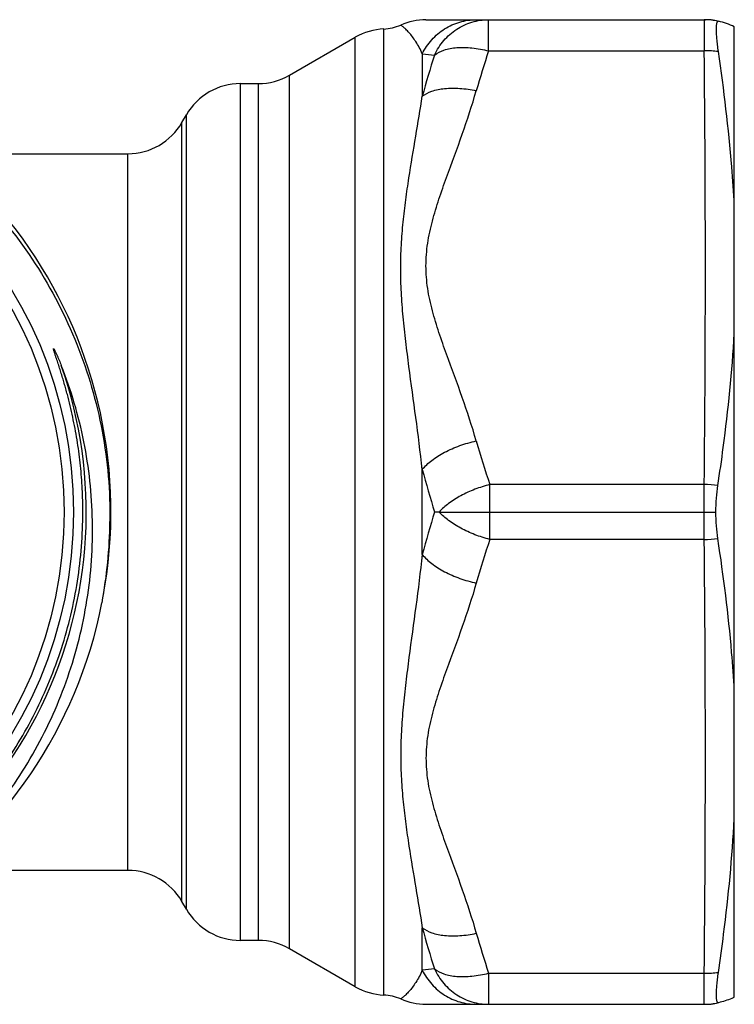
# Model space of a CAD drawing. Units: millimetres. Extents: x 0 to 297, y 0 to 210.
# Drawn here: x 124 to 147, y 36 to 68 of the extents above; entities that cross this region are included whole.
import ezdxf

# ---------------------------------------------------------------- set-up
doc = ezdxf.new("R2010")
doc.units = ezdxf.units.MM
doc.header["$LTSCALE"] = 16.335
doc.layers.get('0').update_dxf_attribs({"linetype": 'CONTINUOUS'})
doc.layers.add('A_STD', color=7, linetype='CONTINUOUS')

msp = doc.modelspace()

# ---------------------------------------------------------------- linework, layer by layer
at = {"color": 7, "linetype": 'Continuous'}
for p, q in [((136.72, 67.89), (145.684, 67.89)), ((138.729, 66.89), (138.729, 67.89)), ((145.647, 67.89), (145.647, 66.89)), ((146.611, 36.518), (146.611, 67.661)), ((132.344, 66.108), (134.453, 67.326)), ((136.601, 66.795), (136.601, 65.432)), ((138.729, 66.89), (145.647, 66.89)), ((130.766, 65.84), (131.344, 65.84)), ((128.89, 64.59), (129.034, 64.84)), ((121.241, 63.59), (127.158, 63.59)), ((145.646, 52.971), (138.768, 52.971)), ((145.646, 52.09), (146.018, 52.09))]:
    msp.add_line(p, q, dxfattribs=at)
for radius in [13.8, 13.5]:
    msp.add_circle((111.611, 52.09), radius, dxfattribs=at)
for centre, radius, start, end in [((135.302, 69.09), 1.5, 272.4717, 293.8955), ((136.72, 65.89), 2, 90, 113.8955), ((145.646, 65.884), 2.006, 76.8692, 89.9781), ((145.684, 65.89), 2, 82.8123, 90), ((145.63, 65.66), 2.229, 63.8734, 77.7704), ((135.453, 65.594), 2, 92.4717, 120), ((111.611, 52.09), 15, 349.3949, 348.8082), ((141.39, 113.45), 46.9, 264.1397, 264.6251), ((165.917, 57.4), 30.397, 162.0732, 164.6786), ((166.376, 57.645), 29.152, 161.509, 164.141), ((-493.91, 59.986), 639.594, 359.371582, 0.618486), ((145.698, 63.319), 3.572, 83.5082, 90.8215), ((131.344, 67.84), 2, 270, 300), ((130.766, 63.84), 2, 90, 150), ((127.158, 65.59), 2, 270, 330), ((111.611, 52.09), 14.21, 288.6695, 19.3258), ((167.468, 62.673), 30.295, 195.9074, 198.6774), ((145.615, 48.999), 3.973, 83.2092, 89.5524), ((111.579, 51.941), 15.004, 349.3908, 359.3942), ((145.615, 55.182), 3.973, 270.4476, 276.7908), ((145.698, 40.862), 3.572, 269.1785, 276.4918), ((145.646, 38.297), 2.006, 270.0219, 283.1308)]:
    msp.add_arc(centre, radius, start, end, dxfattribs=at)
for points, knots in [([(136.601, 66.795), (136.571, 66.866), (136.507, 66.999), (136.4, 67.183), (136.289, 67.341), (136.196, 67.455), (136.124, 67.532), (136.075, 67.581), (136.03, 67.622), (135.991, 67.656), (135.962, 67.679), (135.943, 67.694), (135.931, 67.703), (135.923, 67.71), (135.915, 67.715), (135.913, 67.717), (135.909, 67.719), (135.91, 67.719)], [0, 0, 0, 0, 0.197208, 0.379927, 0.54605, 0.693067, 0.758422, 0.817628, 0.870021, 0.914808, 0.951086, 0.965738, 0.977912, 0.987503, 0.994422, 0.998604, 1, 1, 1, 1]), ([(136.601, 66.795), (136.681, 66.958), (136.886, 67.262), (137.302, 67.615), (137.797, 67.839), (138.155, 67.89), (138.333, 67.89)], [0, 0, 0, 0, 0.252659, 0.503324, 0.752193, 1, 1, 1, 1]), ([(136.997, 66.756), (137.073, 66.924), (137.274, 67.237), (137.689, 67.604), (138.187, 67.837), (138.549, 67.89), (138.729, 67.89)], [0, 0, 0, 0, 0.253721, 0.504675, 0.753093, 1, 1, 1, 1]), ([(146.102, 66.869), (146.092, 66.94), (146.074, 67.076), (146.053, 67.269), (146.04, 67.438), (146.035, 67.579), (146.038, 67.679), (146.045, 67.743), (146.052, 67.779), (146.061, 67.807), (146.071, 67.827), (146.086, 67.838), (146.097, 67.839), (146.102, 67.838)], [0, 0, 0, 0, 0.216117, 0.411405, 0.581836, 0.724424, 0.836825, 0.881222, 0.917711, 0.946495, 0.968237, 0.984755, 1, 1, 1, 1]), ([(136.997, 66.756), (137.084, 66.827), (137.316, 66.941), (137.729, 67.009), (138.214, 66.995), (138.554, 66.936), (138.729, 66.89)], [0, 0, 0, 0, 0.188969, 0.422845, 0.697477, 1, 1, 1, 1]), ([(97.117, 52.09), (97.106, 53.059), (97.238, 54.521), (97.701, 56.406), (98.35, 58.237), (99.499, 60.39), (101.053, 62.272), (102.499, 63.568), (104.067, 64.715), (106.229, 65.848), (109.038, 66.668), (111.953, 66.919), (114.862, 66.593), (117.649, 65.703), (119.784, 64.521), (121.326, 63.341), (122.746, 62.015), (124.266, 60.107), (125.386, 57.939), (126.016, 56.102), (126.465, 54.213), (126.592, 52.752), (126.582, 51.783)], [0, 0, 0, 0, 0.06248, 0.093759, 0.125035, 0.187515, 0.249994, 0.281272, 0.312551, 0.375031, 0.437511, 0.499992, 0.562473, 0.624955, 0.687436, 0.718715, 0.749994, 0.812476, 0.874959, 0.906238, 0.937517, 1, 1, 1, 1]), ([(146.611, 61.93), (146.59, 62.342), (146.478, 63.994), (146.281, 65.639), (146.102, 66.869)], [0, 0, 0, 0, 0.249293, 1, 1, 1, 1]), ([(136.601, 53.454), (136.539, 54.011), (136.398, 55.113), (136.208, 56.48), (136.071, 57.557), (135.984, 58.349), (135.924, 59.131), (135.903, 59.9), (135.924, 60.653), (135.983, 61.389), (136.069, 62.106), (136.203, 63.027), (136.39, 64.132), (136.537, 65.005), (136.601, 65.432)], [0, 0, 0, 0, 0.139388, 0.276098, 0.343176, 0.409246, 0.474189, 0.537911, 0.600361, 0.661521, 0.721367, 0.779869, 0.892722, 1, 1, 1, 1]), ([(136.601, 65.432), (136.691, 65.504), (136.925, 65.618), (137.338, 65.696), (137.821, 65.697), (138.159, 65.648), (138.333, 65.611)], [0, 0, 0, 0, 0.192567, 0.428105, 0.701459, 1, 1, 1, 1]), ([(138.333, 54.37), (138.199, 54.841), (137.892, 55.774), (137.46, 56.922), (137.133, 57.847), (136.917, 58.548), (136.76, 59.262), (136.7, 59.99), (136.76, 60.718), (136.917, 61.433), (137.133, 62.134), (137.46, 63.059), (137.892, 64.207), (138.199, 65.14), (138.333, 65.611)], [0, 0, 0, 0, 0.125182, 0.250741, 0.313453, 0.375956, 0.438129, 0.5, 0.561871, 0.624043, 0.686547, 0.749259, 0.874818, 1, 1, 1, 1]), ([(146.085, 52.944), (146.146, 53.349), (146.378, 54.968), (146.545, 56.597), (146.611, 57.821)], [0, 0, 0, 0, 0.250478, 1, 1, 1, 1]), ([(125.711, 52.09), (125.711, 52.338), (125.699, 52.835), (125.641, 53.577), (125.562, 54.192), (125.479, 54.682), (125.408, 55.047), (125.328, 55.411), (125.254, 55.712), (125.191, 55.952), (125.141, 56.131), (125.089, 56.31), (125.035, 56.488), (124.98, 56.665), (124.932, 56.813), (124.894, 56.931), (124.869, 57.004), (124.85, 57.063), (124.835, 57.107), (124.821, 57.151), (124.806, 57.195), (124.795, 57.232), (124.786, 57.262), (124.781, 57.281), (124.777, 57.295), (124.774, 57.306), (124.772, 57.316), (124.77, 57.323), (124.77, 57.327), (124.77, 57.33), (124.77, 57.332), (124.773, 57.333), (124.777, 57.331), (124.781, 57.327), (124.785, 57.32), (124.79, 57.312), (124.797, 57.299), (124.806, 57.282), (124.821, 57.255), (124.838, 57.22), (124.857, 57.178), (124.877, 57.136), (124.896, 57.093), (124.92, 57.037), (124.963, 56.937), (124.998, 56.851), (125.021, 56.793)], [0, 0, 0, 0, 0.125093, 0.250186, 0.375277, 0.437827, 0.500376, 0.562925, 0.625472, 0.656746, 0.688019, 0.719291, 0.750563, 0.781832, 0.813098, 0.82873, 0.844359, 0.852172, 0.859984, 0.867794, 0.875601, 0.883402, 0.887299, 0.891186, 0.893142, 0.89506, 0.896951, 0.898112, 0.898676, 0.899142, 0.89947, 0.899735, 0.900582, 0.901564, 0.902506, 0.904425, 0.906361, 0.910241, 0.91413, 0.92192, 0.929719, 0.937521, 0.945327, 0.953135, 0.968753, 1, 1, 1, 1]), ([(118.927, 38.996), (119.654, 39.438), (121.034, 40.45), (122.813, 42.296), (124.011, 44.068), (124.773, 45.592), (125.4, 47.177), (125.919, 49.251), (126.066, 51.385), (125.957, 53.086), (125.698, 54.77), (125.334, 56.002), (125.021, 56.793)], [0, 0, 0, 0, 0.124979, 0.249957, 0.37493, 0.437476, 0.500021, 0.624989, 0.749955, 0.812492, 0.87504, 1, 1, 1, 1]), ([(136.601, 53.454), (136.69, 53.562), (136.915, 53.769), (137.324, 54.024), (137.806, 54.233), (138.154, 54.332), (138.333, 54.37)], [0, 0, 0, 0, 0.211184, 0.456356, 0.724206, 1, 1, 1, 1]), ([(146.018, 52.09), (146.02, 52.239), (146.033, 52.524), (146.064, 52.808), (146.085, 52.944)], [0, 0, 0, 0, 0.519071, 1, 1, 1, 1]), ([(115.973, 38.566), (116.676, 38.801), (118.047, 39.381), (119.942, 40.559), (121.632, 42.018), (123.074, 43.721), (124.233, 45.629), (125.08, 47.694), (125.596, 49.865), (125.711, 51.349), (125.711, 52.09)], [0, 0, 0, 0, 0.124996, 0.249996, 0.374997, 0.499997, 0.624996, 0.749996, 0.874997, 1, 1, 1, 1]), ([(146.085, 51.237), (146.064, 51.373), (146.033, 51.657), (146.02, 51.942), (146.018, 52.09)], [0, 0, 0, 0, 0.480929, 1, 1, 1, 1]), ([(146.611, 46.36), (146.589, 46.768), (146.475, 48.4), (146.268, 50.025), (146.085, 51.237)], [0, 0, 0, 0, 0.250375, 1, 1, 1, 1]), ([(146.102, 37.312), (146.162, 37.722), (146.385, 39.362), (146.546, 41.011), (146.611, 42.251)], [0, 0, 0, 0, 0.250139, 1, 1, 1, 1]), ([(146.102, 36.343), (146.097, 36.342), (146.086, 36.342), (146.071, 36.354), (146.061, 36.374), (146.052, 36.402), (146.045, 36.438), (146.038, 36.502), (146.035, 36.602), (146.04, 36.743), (146.053, 36.912), (146.074, 37.105), (146.092, 37.241), (146.102, 37.312)], [0, 0, 0, 0, 0.015245, 0.031763, 0.053505, 0.082289, 0.118778, 0.163175, 0.275576, 0.418164, 0.588594, 0.783883, 1, 1, 1, 1]), ([(146.611, 36.52), (146.584, 36.507), (146.421, 36.431), (146.248, 36.375), (146.102, 36.343)], [0, 0, 0, 0, 0.169389, 1, 1, 1, 1])]:
    msp.add_open_spline(points, degree=3, knots=knots, dxfattribs=at)
at = {"layer": 'A_STD', "color": 7, "linetype": 'Continuous'}
for p, q in [((134.453, 36.855), (134.453, 67.326)), ((135.367, 36.589), (135.367, 67.592)), ((132.344, 38.072), (132.344, 66.108)), ((130.766, 38.34), (130.766, 65.84)), ((131.344, 38.34), (131.344, 65.84)), ((129.034, 39.34), (129.034, 64.84)), ((128.89, 39.59), (128.89, 64.59)), ((127.158, 40.59), (127.158, 63.59)), ((136.601, 50.727), (136.601, 53.454)), ((138.768, 51.209), (138.768, 52.971)), ((145.646, 51.209), (145.646, 52.971)), ((137.142, 52.09), (136.997, 52.09)), ((137.141, 52.09), (138.768, 52.09)), ((138.768, 52.09), (145.646, 52.09)), ((145.646, 51.209), (138.768, 51.209)), ((127.158, 40.59), (121.238, 40.59)), ((129.034, 39.34), (128.89, 39.59)), ((136.601, 37.385), (136.601, 38.749)), ((131.344, 38.34), (130.766, 38.34)), ((134.453, 36.855), (132.344, 38.072)), ((138.729, 37.29), (145.647, 37.29)), ((138.729, 37.29), (138.729, 36.29)), ((145.647, 36.29), (145.647, 37.29)), ((136.72, 36.29), (145.684, 36.29))]:
    msp.add_line(p, q, dxfattribs=at)
for centre, radius, start, end in [((167.926, 61.801), 32.418, 194.9206, 197.4294), ((167.926, 42.38), 32.418, 162.5706, 165.0794), ((167.468, 41.508), 30.295, 161.3226, 164.0926), ((-493.91, 44.194), 639.594, 359.381514, 0.628418), ((127.158, 38.59), 2, 30, 90), ((130.766, 40.34), 2, 210, 270), ((165.917, 46.781), 30.397, 195.3214, 197.9268), ((166.376, 46.536), 29.152, 195.859, 198.491), ((131.344, 36.34), 2, 60, 90), ((141.39, -9.27), 46.9, 95.3749, 95.8603), ((135.453, 38.587), 2, 240, 267.5283), ((135.302, 35.09), 1.5, 66.1045, 87.5283), ((136.72, 38.29), 2, 246.1045, 270), ((145.684, 38.29), 2, 270, 277.1028)]:
    msp.add_arc(centre, radius, start, end, dxfattribs=at)
for points, knots in [([(138.768, 52.971), (138.606, 52.929), (138.287, 52.829), (137.843, 52.625), (137.456, 52.382), (137.233, 52.191), (137.141, 52.09)], [0, 0, 0, 0, 0.269359, 0.533907, 0.78103, 1, 1, 1, 1]), ([(138.768, 51.209), (138.606, 51.252), (138.287, 51.352), (137.843, 51.556), (137.456, 51.799), (137.233, 51.989), (137.141, 52.09)], [0, 0, 0, 0, 0.269359, 0.533907, 0.78103, 1, 1, 1, 1]), ([(136.601, 50.727), (136.539, 50.17), (136.398, 49.068), (136.208, 47.701), (136.071, 46.624), (135.984, 45.831), (135.924, 45.05), (135.903, 44.281), (135.924, 43.528), (135.983, 42.792), (136.069, 42.074), (136.203, 41.154), (136.39, 40.049), (136.537, 39.175), (136.601, 38.749)], [0, 0, 0, 0, 0.139388, 0.276098, 0.343176, 0.409246, 0.474189, 0.537911, 0.600361, 0.661521, 0.721367, 0.779869, 0.892722, 1, 1, 1, 1]), ([(136.601, 50.727), (136.69, 50.619), (136.915, 50.412), (137.324, 50.157), (137.806, 49.948), (138.154, 49.849), (138.333, 49.811)], [0, 0, 0, 0, 0.211184, 0.456356, 0.724206, 1, 1, 1, 1]), ([(138.333, 49.811), (138.199, 49.34), (137.892, 48.407), (137.46, 47.259), (137.133, 46.334), (136.917, 45.633), (136.76, 44.918), (136.7, 44.19), (136.76, 43.462), (136.917, 42.748), (137.133, 42.047), (137.46, 41.122), (137.892, 39.974), (138.199, 39.041), (138.333, 38.57)], [0, 0, 0, 0, 0.125182, 0.250741, 0.313453, 0.375956, 0.438129, 0.5, 0.561871, 0.624043, 0.686547, 0.749259, 0.874818, 1, 1, 1, 1]), ([(136.601, 38.749), (136.691, 38.677), (136.925, 38.563), (137.338, 38.485), (137.821, 38.483), (138.159, 38.533), (138.333, 38.57)], [0, 0, 0, 0, 0.192567, 0.428105, 0.701459, 1, 1, 1, 1]), ([(136.601, 37.385), (136.571, 37.315), (136.507, 37.182), (136.4, 36.998), (136.289, 36.84), (136.196, 36.726), (136.124, 36.649), (136.075, 36.6), (136.03, 36.559), (135.991, 36.525), (135.962, 36.501), (135.943, 36.486), (135.931, 36.478), (135.923, 36.471), (135.915, 36.466), (135.913, 36.464), (135.909, 36.462), (135.91, 36.462)], [0, 0, 0, 0, 0.197208, 0.379927, 0.54605, 0.693067, 0.758422, 0.817628, 0.870021, 0.914808, 0.951086, 0.965738, 0.977912, 0.987503, 0.994422, 0.998604, 1, 1, 1, 1]), ([(136.601, 37.385), (136.681, 37.223), (136.886, 36.919), (137.302, 36.565), (137.797, 36.342), (138.155, 36.29), (138.333, 36.29)], [0, 0, 0, 0, 0.252659, 0.503324, 0.752193, 1, 1, 1, 1]), ([(136.997, 37.424), (137.073, 37.257), (137.274, 36.943), (137.689, 36.577), (138.187, 36.344), (138.549, 36.29), (138.729, 36.29)], [0, 0, 0, 0, 0.253721, 0.504675, 0.753093, 1, 1, 1, 1]), ([(136.997, 37.424), (137.084, 37.354), (137.316, 37.239), (137.729, 37.172), (138.214, 37.186), (138.554, 37.245), (138.729, 37.29)], [0, 0, 0, 0, 0.188969, 0.422845, 0.697477, 1, 1, 1, 1])]:
    msp.add_open_spline(points, degree=3, knots=knots, dxfattribs=at)

doc.saveas('drawing.dxf')
